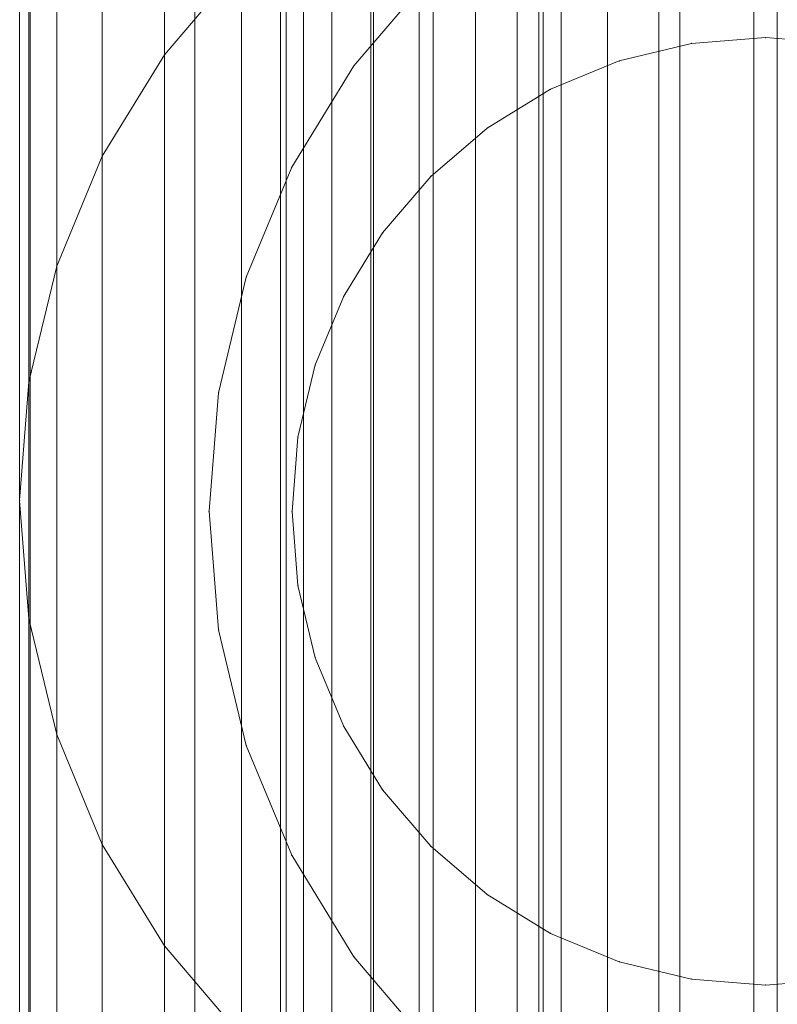
# Model space of a CAD drawing. Units: millimetres. Extents: x 34122 to 45288, y -80278 to -54678.
# Drawn here: x 41959 to 41967, y -78518 to -78507 of the extents above; entities that cross this region are included whole.
import ezdxf

# ---------------------------------------------------------------- set-up
doc = ezdxf.new("R2010")
doc.units = ezdxf.units.MM
doc.header["$MEASUREMENT"] = 0
doc.layers.add('0_Pen_No__65', color=7, linetype='Continuous', lineweight=5, true_color=0x636300)

# ---------------------------------------------------------------- blocks, each defined once
blk = doc.blocks.new('___SOLID3D___5173_BLOCK_', base_point=(-18791.373, -1025.462, 259.168))
at = {"layer": '0_Pen_No__65', "linetype": 'Continuous'}
for p, q in [((-18818.581, -1022.962, 259.168), (-18764.166, -1022.962, 259.168)), ((-18764.166, -1022.962, 259.168), (-18818.581, -1022.962, 259.168)), ((-18777.794, -1022.962, 259.168), (-18803.918, -1022.962, 259.168)), ((-18803.918, -1022.962, 259.168), (-18777.794, -1022.962, 259.168))]:
    blk.add_line(p, q, dxfattribs=at)
blk = doc.blocks.new('___SOLID3D___493A_BLOCK_', base_point=(-18790.856, -1025.586, 1420))
at = {"layer": '0_Pen_No__65', "linetype": 'Continuous'}
for p, q in [((-17928.856, -1017.586, 1420), (-19652.856, -1017.586, 1420)), ((-19652.856, -1017.586, 1420), (-17928.856, -1017.586, 1420)), ((-17928.856, -1017.684, 1420), (-19652.856, -1017.684, 1420)), ((-19652.856, -1017.684, 1420), (-17928.856, -1017.684, 1420)), ((-17928.856, -1017.684, 1420), (-19652.856, -1017.684, 1420)), ((-19652.856, -1017.684, 1420), (-17928.856, -1017.684, 1420)), ((-17928.856, -1017.977, 1420), (-19652.856, -1017.977, 1420)), ((-19652.856, -1017.977, 1420), (-17928.856, -1017.977, 1420)), ((-17928.856, -1017.977, 1420), (-19652.856, -1017.977, 1420)), ((-19652.856, -1017.977, 1420), (-17928.856, -1017.977, 1420)), ((-17928.856, -1018.458, 1420), (-19652.856, -1018.458, 1420)), ((-19652.856, -1018.458, 1420), (-17928.856, -1018.458, 1420)), ((-17928.856, -1018.458, 1420), (-19652.856, -1018.458, 1420)), ((-19652.856, -1018.458, 1420), (-17928.856, -1018.458, 1420)), ((-17928.856, -1019.114, 1420), (-19652.856, -1019.114, 1420)), ((-19652.856, -1019.114, 1420), (-17928.856, -1019.114, 1420)), ((-17928.856, -1019.114, 1420), (-19652.856, -1019.114, 1420)), ((-19652.856, -1019.114, 1420), (-17928.856, -1019.114, 1420)), ((-17928.856, -1019.929, 1420), (-19652.856, -1019.929, 1420)), ((-19652.856, -1019.929, 1420), (-17928.856, -1019.929, 1420)), ((-17928.856, -1019.929, 1420), (-19652.856, -1019.929, 1420)), ((-19652.856, -1019.929, 1420), (-17928.856, -1019.929, 1420)), ((-17928.856, -1020.883, 1420), (-19652.856, -1020.883, 1420)), ((-19652.856, -1020.883, 1420), (-17928.856, -1020.883, 1420)), ((-17928.856, -1020.883, 1420), (-19652.856, -1020.883, 1420)), ((-19652.856, -1020.883, 1420), (-17928.856, -1020.883, 1420)), ((-17928.856, -1021.954, 1420), (-19652.856, -1021.954, 1420)), ((-19652.856, -1021.954, 1420), (-17928.856, -1021.954, 1420)), ((-17928.856, -1021.954, 1420), (-19652.856, -1021.954, 1420)), ((-19652.856, -1021.954, 1420), (-17928.856, -1021.954, 1420)), ((-17928.856, -1023.114, 1420), (-19652.856, -1023.114, 1420)), ((-19652.856, -1023.114, 1420), (-17928.856, -1023.114, 1420)), ((-17928.856, -1023.114, 1420), (-19652.856, -1023.114, 1420)), ((-19652.856, -1023.114, 1420), (-17928.856, -1023.114, 1420)), ((-19652.856, -1024.334, 1420), (-17928.856, -1024.334, 1420)), ((-17928.856, -1024.334, 1420), (-19652.856, -1024.334, 1420)), ((-17928.856, -1024.334, 1420), (-19652.856, -1024.334, 1420)), ((-19652.856, -1024.334, 1420), (-17928.856, -1024.334, 1420)), ((-19652.856, -1025.586, 1420), (-17928.856, -1025.586, 1420)), ((-19652.856, -1025.586, 1420), (-17928.856, -1025.586, 1420)), ((-17928.856, -1025.586, 1420), (-19652.856, -1025.586, 1420)), ((-17928.856, -1025.586, 1420), (-19652.856, -1025.586, 1420))]:
    blk.add_line(p, q, dxfattribs=at)
blk = doc.blocks.new('___SOLID3D___4CF6_BLOCK_', base_point=(-18790.856, -1025.586, 1125))
at = {"layer": '0_Pen_No__65', "linetype": 'Continuous'}
for p, q in [((-17928.856, -1017.586, 1125), (-19652.856, -1017.586, 1125)), ((-19652.856, -1017.586, 1125), (-17928.856, -1017.586, 1125)), ((-17928.856, -1017.684, 1125), (-19652.856, -1017.684, 1125)), ((-19652.856, -1017.684, 1125), (-17928.856, -1017.684, 1125)), ((-17928.856, -1017.684, 1125), (-19652.856, -1017.684, 1125)), ((-19652.856, -1017.684, 1125), (-17928.856, -1017.684, 1125)), ((-17928.856, -1017.977, 1125), (-19652.856, -1017.977, 1125)), ((-19652.856, -1017.977, 1125), (-17928.856, -1017.977, 1125)), ((-17928.856, -1017.977, 1125), (-19652.856, -1017.977, 1125)), ((-19652.856, -1017.977, 1125), (-17928.856, -1017.977, 1125)), ((-17928.856, -1018.458, 1125), (-19652.856, -1018.458, 1125)), ((-19652.856, -1018.458, 1125), (-17928.856, -1018.458, 1125)), ((-17928.856, -1018.458, 1125), (-19652.856, -1018.458, 1125)), ((-19652.856, -1018.458, 1125), (-17928.856, -1018.458, 1125)), ((-17928.856, -1019.114, 1125), (-19652.856, -1019.114, 1125)), ((-19652.856, -1019.114, 1125), (-17928.856, -1019.114, 1125)), ((-17928.856, -1019.114, 1125), (-19652.856, -1019.114, 1125)), ((-19652.856, -1019.114, 1125), (-17928.856, -1019.114, 1125)), ((-17928.856, -1019.929, 1125), (-19652.856, -1019.929, 1125)), ((-19652.856, -1019.929, 1125), (-17928.856, -1019.929, 1125)), ((-17928.856, -1019.929, 1125), (-19652.856, -1019.929, 1125)), ((-19652.856, -1019.929, 1125), (-17928.856, -1019.929, 1125)), ((-17928.856, -1020.883, 1125), (-19652.856, -1020.883, 1125)), ((-19652.856, -1020.883, 1125), (-17928.856, -1020.883, 1125)), ((-17928.856, -1020.883, 1125), (-19652.856, -1020.883, 1125)), ((-19652.856, -1020.883, 1125), (-17928.856, -1020.883, 1125)), ((-17928.856, -1021.954, 1125), (-19652.856, -1021.954, 1125)), ((-19652.856, -1021.954, 1125), (-17928.856, -1021.954, 1125)), ((-17928.856, -1021.954, 1125), (-19652.856, -1021.954, 1125)), ((-19652.856, -1021.954, 1125), (-17928.856, -1021.954, 1125)), ((-17928.856, -1023.114, 1125), (-19652.856, -1023.114, 1125)), ((-19652.856, -1023.114, 1125), (-17928.856, -1023.114, 1125)), ((-17928.856, -1023.114, 1125), (-19652.856, -1023.114, 1125)), ((-19652.856, -1023.114, 1125), (-17928.856, -1023.114, 1125)), ((-19652.856, -1024.334, 1125), (-17928.856, -1024.334, 1125)), ((-17928.856, -1024.334, 1125), (-19652.856, -1024.334, 1125)), ((-17928.856, -1024.334, 1125), (-19652.856, -1024.334, 1125)), ((-19652.856, -1024.334, 1125), (-17928.856, -1024.334, 1125)), ((-19652.856, -1025.586, 1125), (-17928.856, -1025.586, 1125)), ((-19652.856, -1025.586, 1125), (-17928.856, -1025.586, 1125)), ((-17928.856, -1025.586, 1125), (-19652.856, -1025.586, 1125)), ((-17928.856, -1025.586, 1125), (-19652.856, -1025.586, 1125))]:
    blk.add_line(p, q, dxfattribs=at)
blk = doc.blocks.new('___SOLID3D___4D06_BLOCK_', base_point=(-18790.856, -1025.586, 830))
at = {"layer": '0_Pen_No__65', "linetype": 'Continuous'}
for p, q in [((-17928.856, -1017.586, 830), (-19652.856, -1017.586, 830)), ((-19652.856, -1017.586, 830), (-17928.856, -1017.586, 830)), ((-17928.856, -1017.684, 830), (-19652.856, -1017.684, 830)), ((-19652.856, -1017.684, 830), (-17928.856, -1017.684, 830)), ((-17928.856, -1017.684, 830), (-19652.856, -1017.684, 830)), ((-19652.856, -1017.684, 830), (-17928.856, -1017.684, 830)), ((-17928.856, -1017.977, 830), (-19652.856, -1017.977, 830)), ((-19652.856, -1017.977, 830), (-17928.856, -1017.977, 830)), ((-17928.856, -1017.977, 830), (-19652.856, -1017.977, 830)), ((-19652.856, -1017.977, 830), (-17928.856, -1017.977, 830)), ((-17928.856, -1018.458, 830), (-19652.856, -1018.458, 830)), ((-19652.856, -1018.458, 830), (-17928.856, -1018.458, 830)), ((-17928.856, -1018.458, 830), (-19652.856, -1018.458, 830)), ((-19652.856, -1018.458, 830), (-17928.856, -1018.458, 830)), ((-17928.856, -1019.114, 830), (-19652.856, -1019.114, 830)), ((-19652.856, -1019.114, 830), (-17928.856, -1019.114, 830)), ((-17928.856, -1019.114, 830), (-19652.856, -1019.114, 830)), ((-19652.856, -1019.114, 830), (-17928.856, -1019.114, 830)), ((-17928.856, -1019.929, 830), (-19652.856, -1019.929, 830)), ((-19652.856, -1019.929, 830), (-17928.856, -1019.929, 830)), ((-17928.856, -1019.929, 830), (-19652.856, -1019.929, 830)), ((-19652.856, -1019.929, 830), (-17928.856, -1019.929, 830)), ((-17928.856, -1020.883, 830), (-19652.856, -1020.883, 830)), ((-19652.856, -1020.883, 830), (-17928.856, -1020.883, 830)), ((-17928.856, -1020.883, 830), (-19652.856, -1020.883, 830)), ((-19652.856, -1020.883, 830), (-17928.856, -1020.883, 830)), ((-17928.856, -1021.954, 830), (-19652.856, -1021.954, 830)), ((-19652.856, -1021.954, 830), (-17928.856, -1021.954, 830)), ((-17928.856, -1021.954, 830), (-19652.856, -1021.954, 830)), ((-19652.856, -1021.954, 830), (-17928.856, -1021.954, 830)), ((-17928.856, -1023.114, 830), (-19652.856, -1023.114, 830)), ((-19652.856, -1023.114, 830), (-17928.856, -1023.114, 830)), ((-17928.856, -1023.114, 830), (-19652.856, -1023.114, 830)), ((-19652.856, -1023.114, 830), (-17928.856, -1023.114, 830)), ((-19652.856, -1024.334, 830), (-17928.856, -1024.334, 830)), ((-17928.856, -1024.334, 830), (-19652.856, -1024.334, 830)), ((-17928.856, -1024.334, 830), (-19652.856, -1024.334, 830)), ((-19652.856, -1024.334, 830), (-17928.856, -1024.334, 830)), ((-19652.856, -1025.586, 830), (-17928.856, -1025.586, 830)), ((-19652.856, -1025.586, 830), (-17928.856, -1025.586, 830)), ((-17928.856, -1025.586, 830), (-19652.856, -1025.586, 830)), ((-17928.856, -1025.586, 830), (-19652.856, -1025.586, 830))]:
    blk.add_line(p, q, dxfattribs=at)
blk = doc.blocks.new('___SOLID3D___4D16_BLOCK_', base_point=(-18790.856, -1025.586, 535))
at = {"layer": '0_Pen_No__65', "linetype": 'Continuous'}
for p, q in [((-17928.856, -1017.586, 535), (-19652.856, -1017.586, 535)), ((-19652.856, -1017.586, 535), (-17928.856, -1017.586, 535)), ((-17928.856, -1017.684, 535), (-19652.856, -1017.684, 535)), ((-19652.856, -1017.684, 535), (-17928.856, -1017.684, 535)), ((-17928.856, -1017.684, 535), (-19652.856, -1017.684, 535)), ((-19652.856, -1017.684, 535), (-17928.856, -1017.684, 535)), ((-17928.856, -1017.977, 535), (-19652.856, -1017.977, 535)), ((-19652.856, -1017.977, 535), (-17928.856, -1017.977, 535)), ((-17928.856, -1017.977, 535), (-19652.856, -1017.977, 535)), ((-19652.856, -1017.977, 535), (-17928.856, -1017.977, 535)), ((-17928.856, -1018.458, 535), (-19652.856, -1018.458, 535)), ((-19652.856, -1018.458, 535), (-17928.856, -1018.458, 535)), ((-17928.856, -1018.458, 535), (-19652.856, -1018.458, 535)), ((-19652.856, -1018.458, 535), (-17928.856, -1018.458, 535)), ((-17928.856, -1019.114, 535), (-19652.856, -1019.114, 535)), ((-19652.856, -1019.114, 535), (-17928.856, -1019.114, 535)), ((-17928.856, -1019.114, 535), (-19652.856, -1019.114, 535)), ((-19652.856, -1019.114, 535), (-17928.856, -1019.114, 535)), ((-17928.856, -1019.929, 535), (-19652.856, -1019.929, 535)), ((-19652.856, -1019.929, 535), (-17928.856, -1019.929, 535)), ((-17928.856, -1019.929, 535), (-19652.856, -1019.929, 535)), ((-19652.856, -1019.929, 535), (-17928.856, -1019.929, 535)), ((-17928.856, -1020.883, 535), (-19652.856, -1020.883, 535)), ((-19652.856, -1020.883, 535), (-17928.856, -1020.883, 535)), ((-17928.856, -1020.883, 535), (-19652.856, -1020.883, 535)), ((-19652.856, -1020.883, 535), (-17928.856, -1020.883, 535)), ((-17928.856, -1021.954, 535), (-19652.856, -1021.954, 535)), ((-19652.856, -1021.954, 535), (-17928.856, -1021.954, 535)), ((-17928.856, -1021.954, 535), (-19652.856, -1021.954, 535)), ((-19652.856, -1021.954, 535), (-17928.856, -1021.954, 535)), ((-17928.856, -1023.114, 535), (-19652.856, -1023.114, 535)), ((-19652.856, -1023.114, 535), (-17928.856, -1023.114, 535)), ((-17928.856, -1023.114, 535), (-19652.856, -1023.114, 535)), ((-19652.856, -1023.114, 535), (-17928.856, -1023.114, 535)), ((-19652.856, -1024.334, 535), (-17928.856, -1024.334, 535)), ((-17928.856, -1024.334, 535), (-19652.856, -1024.334, 535)), ((-17928.856, -1024.334, 535), (-19652.856, -1024.334, 535)), ((-19652.856, -1024.334, 535), (-17928.856, -1024.334, 535)), ((-19652.856, -1025.586, 535), (-17928.856, -1025.586, 535)), ((-19652.856, -1025.586, 535), (-17928.856, -1025.586, 535)), ((-17928.856, -1025.586, 535), (-19652.856, -1025.586, 535)), ((-17928.856, -1025.586, 535), (-19652.856, -1025.586, 535))]:
    blk.add_line(p, q, dxfattribs=at)
blk = doc.blocks.new('___SOLID3D___4D26_BLOCK_', base_point=(-18790.856, -1025.586, 240))
at = {"layer": '0_Pen_No__65', "linetype": 'Continuous'}
for p, q in [((-17928.856, -1017.586, 240), (-19652.856, -1017.586, 240)), ((-19652.856, -1017.586, 240), (-17928.856, -1017.586, 240)), ((-17928.856, -1017.684, 240), (-19652.856, -1017.684, 240)), ((-19652.856, -1017.684, 240), (-17928.856, -1017.684, 240)), ((-17928.856, -1017.684, 240), (-19652.856, -1017.684, 240)), ((-19652.856, -1017.684, 240), (-17928.856, -1017.684, 240)), ((-17928.856, -1017.977, 240), (-19652.856, -1017.977, 240)), ((-19652.856, -1017.977, 240), (-17928.856, -1017.977, 240)), ((-17928.856, -1017.977, 240), (-19652.856, -1017.977, 240)), ((-19652.856, -1017.977, 240), (-17928.856, -1017.977, 240)), ((-17928.856, -1018.458, 240), (-19652.856, -1018.458, 240)), ((-19652.856, -1018.458, 240), (-17928.856, -1018.458, 240)), ((-17928.856, -1018.458, 240), (-19652.856, -1018.458, 240)), ((-19652.856, -1018.458, 240), (-17928.856, -1018.458, 240)), ((-17928.856, -1019.114, 240), (-19652.856, -1019.114, 240)), ((-19652.856, -1019.114, 240), (-17928.856, -1019.114, 240)), ((-17928.856, -1019.114, 240), (-19652.856, -1019.114, 240)), ((-19652.856, -1019.114, 240), (-17928.856, -1019.114, 240)), ((-17928.856, -1019.929, 240), (-19652.856, -1019.929, 240)), ((-19652.856, -1019.929, 240), (-17928.856, -1019.929, 240)), ((-17928.856, -1019.929, 240), (-19652.856, -1019.929, 240)), ((-19652.856, -1019.929, 240), (-17928.856, -1019.929, 240)), ((-17928.856, -1020.883, 240), (-19652.856, -1020.883, 240)), ((-19652.856, -1020.883, 240), (-17928.856, -1020.883, 240)), ((-17928.856, -1020.883, 240), (-19652.856, -1020.883, 240)), ((-19652.856, -1020.883, 240), (-17928.856, -1020.883, 240)), ((-17928.856, -1021.954, 240), (-19652.856, -1021.954, 240)), ((-19652.856, -1021.954, 240), (-17928.856, -1021.954, 240)), ((-17928.856, -1021.954, 240), (-19652.856, -1021.954, 240)), ((-19652.856, -1021.954, 240), (-17928.856, -1021.954, 240)), ((-17928.856, -1023.114, 240), (-19652.856, -1023.114, 240)), ((-19652.856, -1023.114, 240), (-17928.856, -1023.114, 240)), ((-17928.856, -1023.114, 240), (-19652.856, -1023.114, 240)), ((-19652.856, -1023.114, 240), (-17928.856, -1023.114, 240)), ((-19652.856, -1024.334, 240), (-17928.856, -1024.334, 240)), ((-17928.856, -1024.334, 240), (-19652.856, -1024.334, 240)), ((-17928.856, -1024.334, 240), (-19652.856, -1024.334, 240)), ((-19652.856, -1024.334, 240), (-17928.856, -1024.334, 240)), ((-19652.856, -1025.586, 240), (-17928.856, -1025.586, 240)), ((-19652.856, -1025.586, 240), (-17928.856, -1025.586, 240)), ((-17928.856, -1025.586, 240), (-19652.856, -1025.586, 240)), ((-17928.856, -1025.586, 240), (-19652.856, -1025.586, 240))]:
    blk.add_line(p, q, dxfattribs=at)
blk = doc.blocks.new('___SOLID3D___5177_BLOCK_', base_point=(-18790.798, -1025.586, 966))
at = {"layer": '0_Pen_No__65', "linetype": 'Continuous'}
for p, q in [((-18792.049, -1017.684, 966), (-18790.798, -1017.586, 966)), ((-18790.798, -1017.586, 966), (-18792.049, -1017.684, 966)), ((-18790.798, -1017.586, 966), (-18792.049, -1017.684, 966)), ((-18792.049, -1017.684, 966), (-18790.798, -1017.586, 966)), ((-18789.546, -1017.684, 966), (-18790.798, -1017.586, 966)), ((-18790.798, -1017.586, 966), (-18789.546, -1017.684, 966)), ((-18789.546, -1017.684, 966), (-18790.798, -1017.586, 966)), ((-18790.798, -1017.586, 966), (-18789.546, -1017.684, 966)), ((-18792.049, -1017.684, 966), (-18793.27, -1017.977, 966)), ((-18793.27, -1017.977, 966), (-18792.049, -1017.684, 966)), ((-18792.049, -1017.684, 966), (-18793.27, -1017.977, 966)), ((-18793.27, -1017.977, 966), (-18792.049, -1017.684, 966)), ((-18789.546, -1017.684, 966), (-18788.326, -1017.977, 966)), ((-18788.326, -1017.977, 966), (-18789.546, -1017.684, 966)), ((-18788.326, -1017.977, 966), (-18789.546, -1017.684, 966)), ((-18789.546, -1017.684, 966), (-18788.326, -1017.977, 966)), ((-18794.43, -1018.458, 966), (-18793.27, -1017.977, 966)), ((-18793.27, -1017.977, 966), (-18794.43, -1018.458, 966)), ((-18793.27, -1017.977, 966), (-18794.43, -1018.458, 966)), ((-18794.43, -1018.458, 966), (-18793.27, -1017.977, 966)), ((-18788.326, -1017.977, 966), (-18787.166, -1018.458, 966)), ((-18787.166, -1018.458, 966), (-18788.326, -1017.977, 966)), ((-18787.166, -1018.458, 966), (-18788.326, -1017.977, 966)), ((-18788.326, -1017.977, 966), (-18787.166, -1018.458, 966)), ((-18795.5, -1019.114, 966), (-18794.43, -1018.458, 966)), ((-18794.43, -1018.458, 966), (-18795.5, -1019.114, 966)), ((-18794.43, -1018.458, 966), (-18795.5, -1019.114, 966)), ((-18795.5, -1019.114, 966), (-18794.43, -1018.458, 966)), ((-18786.096, -1019.114, 966), (-18787.166, -1018.458, 966)), ((-18787.166, -1018.458, 966), (-18786.096, -1019.114, 966)), ((-18786.096, -1019.114, 966), (-18787.166, -1018.458, 966)), ((-18787.166, -1018.458, 966), (-18786.096, -1019.114, 966)), ((-18795.5, -1019.114, 966), (-18796.455, -1019.929, 966)), ((-18796.455, -1019.929, 966), (-18795.5, -1019.114, 966)), ((-18795.5, -1019.114, 966), (-18796.455, -1019.929, 966)), ((-18796.455, -1019.929, 966), (-18795.5, -1019.114, 966)), ((-18786.096, -1019.114, 966), (-18785.141, -1019.929, 966)), ((-18785.141, -1019.929, 966), (-18786.096, -1019.114, 966)), ((-18785.141, -1019.929, 966), (-18786.096, -1019.114, 966)), ((-18786.096, -1019.114, 966), (-18785.141, -1019.929, 966))]:
    blk.add_line(p, q, dxfattribs=at)
for p in [(-18790.798, -1017.586, 966), (-18790.798, -1017.586, 966), (-18792.049, -1017.684, 966), (-18792.049, -1017.684, 966), (-18789.546, -1017.684, 966), (-18789.546, -1017.684, 966), (-18793.27, -1017.977, 966), (-18793.27, -1017.977, 966), (-18788.326, -1017.977, 966), (-18788.326, -1017.977, 966), (-18794.43, -1018.458, 966), (-18794.43, -1018.458, 966), (-18787.166, -1018.458, 966), (-18787.166, -1018.458, 966), (-18795.5, -1019.114, 966), (-18795.5, -1019.114, 966), (-18786.096, -1019.114, 966), (-18786.096, -1019.114, 966)]:
    blk.add_point(p, dxfattribs=at)
blk = doc.blocks.new('___SOLID3D___517E_BLOCK_', base_point=(-18790.855, -1026.586, 1679.5))
at = {"layer": '0_Pen_No__65', "linetype": 'Continuous'}
for p, q in [((-18792.107, -1018.685, 1679.5), (-18790.855, -1018.586, 1679.5)), ((-18790.855, -1018.586, 1679.5), (-18792.107, -1018.685, 1679.5)), ((-18792.107, -1018.685, 1679.5), (-18790.855, -1018.586, 1679.5)), ((-18790.855, -1018.586, 1679.5), (-18792.107, -1018.685, 1679.5)), ((-18790.855, -1018.586, 1679.5), (-18789.604, -1018.685, 1679.5)), ((-18789.604, -1018.685, 1679.5), (-18790.855, -1018.586, 1679.5)), ((-18790.855, -1018.586, 1679.5), (-18789.604, -1018.685, 1679.5)), ((-18789.604, -1018.685, 1679.5), (-18790.855, -1018.586, 1679.5)), ((-18793.328, -1018.978, 1679.5), (-18792.107, -1018.685, 1679.5)), ((-18792.107, -1018.685, 1679.5), (-18793.328, -1018.978, 1679.5)), ((-18793.328, -1018.978, 1679.5), (-18792.107, -1018.685, 1679.5)), ((-18792.107, -1018.685, 1679.5), (-18793.328, -1018.978, 1679.5)), ((-18788.383, -1018.978, 1679.5), (-18789.604, -1018.685, 1679.5)), ((-18789.604, -1018.685, 1679.5), (-18788.383, -1018.978, 1679.5)), ((-18789.604, -1018.685, 1679.5), (-18788.383, -1018.978, 1679.5)), ((-18788.383, -1018.978, 1679.5), (-18789.604, -1018.685, 1679.5)), ((-18794.487, -1019.458, 1679.5), (-18793.328, -1018.978, 1679.5)), ((-18793.328, -1018.978, 1679.5), (-18794.487, -1019.458, 1679.5)), ((-18794.487, -1019.458, 1679.5), (-18793.328, -1018.978, 1679.5)), ((-18793.328, -1018.978, 1679.5), (-18794.487, -1019.458, 1679.5)), ((-18788.383, -1018.978, 1679.5), (-18787.224, -1019.458, 1679.5)), ((-18787.224, -1019.458, 1679.5), (-18788.383, -1018.978, 1679.5)), ((-18788.383, -1018.978, 1679.5), (-18787.224, -1019.458, 1679.5)), ((-18787.224, -1019.458, 1679.5), (-18788.383, -1018.978, 1679.5)), ((-18794.487, -1019.458, 1679.5), (-18795.558, -1020.114, 1679.5)), ((-18795.558, -1020.114, 1679.5), (-18794.487, -1019.458, 1679.5)), ((-18795.558, -1020.114, 1679.5), (-18794.487, -1019.458, 1679.5)), ((-18794.487, -1019.458, 1679.5), (-18795.558, -1020.114, 1679.5)), ((-18787.224, -1019.458, 1679.5), (-18786.153, -1020.114, 1679.5)), ((-18786.153, -1020.114, 1679.5), (-18787.224, -1019.458, 1679.5)), ((-18787.224, -1019.458, 1679.5), (-18786.153, -1020.114, 1679.5)), ((-18786.153, -1020.114, 1679.5), (-18787.224, -1019.458, 1679.5)), ((-18796.512, -1020.929, 1679.5), (-18795.558, -1020.114, 1679.5)), ((-18795.558, -1020.114, 1679.5), (-18796.512, -1020.929, 1679.5)), ((-18796.512, -1020.929, 1679.5), (-18795.558, -1020.114, 1679.5)), ((-18795.558, -1020.114, 1679.5), (-18796.512, -1020.929, 1679.5)), ((-18785.199, -1020.929, 1679.5), (-18786.153, -1020.114, 1679.5)), ((-18786.153, -1020.114, 1679.5), (-18785.199, -1020.929, 1679.5)), ((-18786.153, -1020.114, 1679.5), (-18785.199, -1020.929, 1679.5)), ((-18785.199, -1020.929, 1679.5), (-18786.153, -1020.114, 1679.5))]:
    blk.add_line(p, q, dxfattribs=at)
for p in [(-18790.855, -1018.586, 1679.5), (-18792.107, -1018.685, 1679.5), (-18789.604, -1018.685, 1679.5), (-18793.328, -1018.978, 1679.5), (-18788.383, -1018.978, 1679.5), (-18794.487, -1019.458, 1679.5), (-18787.224, -1019.458, 1679.5), (-18795.558, -1020.114, 1679.5), (-18786.153, -1020.114, 1679.5)]:
    blk.add_point(p, dxfattribs=at)
blk = doc.blocks.new('___SOLID3D___5181_BLOCK_', base_point=(-18790.882, -1025.462, 239.877))
at = {"layer": '0_Pen_No__65', "linetype": 'Continuous'}
for p, q in [((-18823.882, -1017.821, 239.877), (-18757.882, -1017.821, 239.877)), ((-18757.882, -1017.821, 239.877), (-18823.882, -1017.821, 239.877)), ((-18823.882, -1017.821, 239.877), (-18757.882, -1017.821, 239.877)), ((-18757.882, -1017.821, 239.877), (-18823.882, -1017.821, 239.877)), ((-18823.882, -1019.56, 239.877), (-18757.882, -1019.56, 239.877)), ((-18757.882, -1019.56, 239.877), (-18823.882, -1019.56, 239.877)), ((-18823.882, -1019.56, 239.877), (-18757.882, -1019.56, 239.877)), ((-18757.882, -1019.56, 239.877), (-18823.882, -1019.56, 239.877)), ((-18757.882, -1020.462, 239.877), (-18823.882, -1020.462, 239.877)), ((-18757.882, -1020.524, 239.877), (-18823.882, -1020.524, 239.877)), ((-18757.882, -1020.524, 239.877), (-18823.882, -1020.524, 239.877)), ((-18757.882, -1020.707, 239.877), (-18823.882, -1020.707, 239.877)), ((-18757.882, -1020.707, 239.877), (-18823.882, -1020.707, 239.877)), ((-18757.882, -1021.007, 239.877), (-18823.882, -1021.007, 239.877)), ((-18757.882, -1021.007, 239.877), (-18823.882, -1021.007, 239.877)), ((-18757.882, -1021.417, 239.877), (-18823.882, -1021.417, 239.877)), ((-18757.882, -1021.417, 239.877), (-18823.882, -1021.417, 239.877)), ((-18823.882, -1021.445, 239.877), (-18757.882, -1021.445, 239.877)), ((-18757.882, -1021.445, 239.877), (-18823.882, -1021.445, 239.877)), ((-18823.882, -1021.445, 239.877), (-18757.882, -1021.445, 239.877)), ((-18757.882, -1021.445, 239.877), (-18823.882, -1021.445, 239.877)), ((-18757.882, -1021.926, 239.877), (-18823.882, -1021.926, 239.877)), ((-18757.882, -1021.926, 239.877), (-18823.882, -1021.926, 239.877)), ((-18757.882, -1022.523, 239.877), (-18823.882, -1022.523, 239.877)), ((-18757.882, -1022.523, 239.877), (-18823.882, -1022.523, 239.877)), ((-18757.882, -1023.192, 239.877), (-18823.882, -1023.192, 239.877)), ((-18757.882, -1023.192, 239.877), (-18823.882, -1023.192, 239.877)), ((-18757.882, -1023.428, 239.877), (-18823.882, -1023.428, 239.877)), ((-18823.882, -1023.428, 239.877), (-18757.882, -1023.428, 239.877)), ((-18823.882, -1023.428, 239.877), (-18757.882, -1023.428, 239.877)), ((-18757.882, -1023.428, 239.877), (-18823.882, -1023.428, 239.877)), ((-18757.882, -1023.917, 239.877), (-18823.882, -1023.917, 239.877)), ((-18757.882, -1023.917, 239.877), (-18823.882, -1023.917, 239.877)), ((-18823.882, -1024.68, 239.877), (-18757.882, -1024.68, 239.877)), ((-18757.882, -1024.68, 239.877), (-18823.882, -1024.68, 239.877)), ((-18823.882, -1025.462, 239.877), (-18757.882, -1025.462, 239.877)), ((-18823.882, -1025.462, 239.877), (-18757.882, -1025.462, 239.877)), ((-18757.882, -1025.462, 239.877), (-18823.882, -1025.462, 239.877)), ((-18757.882, -1025.462, 239.877), (-18823.882, -1025.462, 239.877)), ((-18757.882, -1025.462, 239.877), (-18823.882, -1025.462, 239.877)), ((-18823.882, -1025.462, 239.877), (-18757.882, -1025.462, 239.877)), ((-18823.882, -1025.462, 239.877), (-18757.882, -1025.462, 239.877))]:
    blk.add_line(p, q, dxfattribs=at)
blk = doc.blocks.new('___SOLID3D___5184_BLOCK_', base_point=(-18790.856, -1025.524, 261.439))
at = {"layer": '0_Pen_No__65', "linetype": 'Continuous'}
for p, q in [((-18792.401, -1020.769, 261.439), (-18791.638, -1020.585, 261.439)), ((-18791.638, -1020.585, 261.439), (-18792.401, -1020.769, 261.439)), ((-18792.401, -1020.769, 261.439), (-18791.638, -1020.585, 261.439)), ((-18791.638, -1020.585, 261.439), (-18792.401, -1020.769, 261.439)), ((-18790.856, -1020.524, 261.439), (-18791.638, -1020.585, 261.439)), ((-18791.638, -1020.585, 261.439), (-18790.856, -1020.524, 261.439)), ((-18791.638, -1020.585, 261.439), (-18790.856, -1020.524, 261.439)), ((-18790.856, -1020.524, 261.439), (-18791.638, -1020.585, 261.439)), ((-18790.856, -1020.524, 261.439), (-18790.074, -1020.585, 261.439)), ((-18790.074, -1020.585, 261.439), (-18790.856, -1020.524, 261.439)), ((-18790.856, -1020.524, 261.439), (-18790.074, -1020.585, 261.439)), ((-18790.074, -1020.585, 261.439), (-18790.856, -1020.524, 261.439)), ((-18789.311, -1020.769, 261.439), (-18790.074, -1020.585, 261.439)), ((-18790.074, -1020.585, 261.439), (-18789.311, -1020.769, 261.439)), ((-18790.074, -1020.585, 261.439), (-18789.311, -1020.769, 261.439)), ((-18789.311, -1020.769, 261.439), (-18790.074, -1020.585, 261.439)), ((-18793.126, -1021.069, 261.439), (-18792.401, -1020.769, 261.439)), ((-18792.401, -1020.769, 261.439), (-18793.126, -1021.069, 261.439)), ((-18793.126, -1021.069, 261.439), (-18792.401, -1020.769, 261.439)), ((-18792.401, -1020.769, 261.439), (-18793.126, -1021.069, 261.439)), ((-18789.311, -1020.769, 261.439), (-18788.586, -1021.069, 261.439)), ((-18788.586, -1021.069, 261.439), (-18789.311, -1020.769, 261.439)), ((-18789.311, -1020.769, 261.439), (-18788.586, -1021.069, 261.439)), ((-18788.586, -1021.069, 261.439), (-18789.311, -1020.769, 261.439)), ((-18793.126, -1021.069, 261.439), (-18793.795, -1021.479, 261.439)), ((-18793.795, -1021.479, 261.439), (-18793.126, -1021.069, 261.439)), ((-18793.795, -1021.479, 261.439), (-18793.126, -1021.069, 261.439)), ((-18793.126, -1021.069, 261.439), (-18793.795, -1021.479, 261.439)), ((-18788.586, -1021.069, 261.439), (-18787.917, -1021.479, 261.439)), ((-18787.917, -1021.479, 261.439), (-18788.586, -1021.069, 261.439)), ((-18788.586, -1021.069, 261.439), (-18787.917, -1021.479, 261.439)), ((-18787.917, -1021.479, 261.439), (-18788.586, -1021.069, 261.439)), ((-18794.391, -1021.988, 261.439), (-18793.795, -1021.479, 261.439)), ((-18793.795, -1021.479, 261.439), (-18794.391, -1021.988, 261.439)), ((-18794.391, -1021.988, 261.439), (-18793.795, -1021.479, 261.439)), ((-18793.795, -1021.479, 261.439), (-18794.391, -1021.988, 261.439)), ((-18787.32, -1021.988, 261.439), (-18787.917, -1021.479, 261.439)), ((-18787.917, -1021.479, 261.439), (-18787.32, -1021.988, 261.439)), ((-18787.917, -1021.479, 261.439), (-18787.32, -1021.988, 261.439)), ((-18787.32, -1021.988, 261.439), (-18787.917, -1021.479, 261.439)), ((-18794.391, -1021.988, 261.439), (-18794.901, -1022.585, 261.439)), ((-18794.901, -1022.585, 261.439), (-18794.391, -1021.988, 261.439)), ((-18794.901, -1022.585, 261.439), (-18794.391, -1021.988, 261.439)), ((-18794.391, -1021.988, 261.439), (-18794.901, -1022.585, 261.439)), ((-18787.32, -1021.988, 261.439), (-18786.811, -1022.585, 261.439)), ((-18786.811, -1022.585, 261.439), (-18787.32, -1021.988, 261.439)), ((-18787.32, -1021.988, 261.439), (-18786.811, -1022.585, 261.439)), ((-18786.811, -1022.585, 261.439), (-18787.32, -1021.988, 261.439)), ((-18795.311, -1023.254, 261.439), (-18794.901, -1022.585, 261.439)), ((-18794.901, -1022.585, 261.439), (-18795.311, -1023.254, 261.439)), ((-18795.311, -1023.254, 261.439), (-18794.901, -1022.585, 261.439)), ((-18794.901, -1022.585, 261.439), (-18795.311, -1023.254, 261.439)), ((-18786.401, -1023.254, 261.439), (-18786.811, -1022.585, 261.439)), ((-18786.811, -1022.585, 261.439), (-18786.401, -1023.254, 261.439)), ((-18786.811, -1022.585, 261.439), (-18786.401, -1023.254, 261.439)), ((-18786.401, -1023.254, 261.439), (-18786.811, -1022.585, 261.439)), ((-18795.611, -1023.979, 261.439), (-18795.311, -1023.254, 261.439)), ((-18795.311, -1023.254, 261.439), (-18795.611, -1023.979, 261.439)), ((-18795.611, -1023.979, 261.439), (-18795.311, -1023.254, 261.439)), ((-18795.311, -1023.254, 261.439), (-18795.611, -1023.979, 261.439)), ((-18786.401, -1023.254, 261.439), (-18786.101, -1023.979, 261.439)), ((-18786.101, -1023.979, 261.439), (-18786.401, -1023.254, 261.439)), ((-18786.401, -1023.254, 261.439), (-18786.101, -1023.979, 261.439)), ((-18786.101, -1023.979, 261.439), (-18786.401, -1023.254, 261.439)), ((-18795.611, -1023.979, 261.439), (-18795.794, -1024.742, 261.439)), ((-18795.794, -1024.742, 261.439), (-18795.611, -1023.979, 261.439)), ((-18795.794, -1024.742, 261.439), (-18795.611, -1023.979, 261.439)), ((-18795.611, -1023.979, 261.439), (-18795.794, -1024.742, 261.439)), ((-18786.101, -1023.979, 261.439), (-18785.917, -1024.742, 261.439)), ((-18785.917, -1024.742, 261.439), (-18786.101, -1023.979, 261.439)), ((-18786.101, -1023.979, 261.439), (-18785.917, -1024.742, 261.439)), ((-18785.917, -1024.742, 261.439), (-18786.101, -1023.979, 261.439)), ((-18795.856, -1025.524, 261.439), (-18795.794, -1024.742, 261.439)), ((-18795.794, -1024.742, 261.439), (-18795.856, -1025.524, 261.439)), ((-18795.856, -1025.524, 261.439), (-18795.794, -1024.742, 261.439)), ((-18795.794, -1024.742, 261.439), (-18795.856, -1025.524, 261.439)), ((-18785.856, -1025.524, 261.439), (-18785.917, -1024.742, 261.439)), ((-18785.917, -1024.742, 261.439), (-18785.856, -1025.524, 261.439)), ((-18785.917, -1024.742, 261.439), (-18785.856, -1025.524, 261.439)), ((-18785.856, -1025.524, 261.439), (-18785.917, -1024.742, 261.439)), ((-18795.794, -1026.306, 261.439), (-18795.856, -1025.524, 261.439)), ((-18795.856, -1025.524, 261.439), (-18795.794, -1026.306, 261.439)), ((-18795.794, -1026.306, 261.439), (-18795.856, -1025.524, 261.439)), ((-18795.856, -1025.524, 261.439), (-18795.794, -1026.306, 261.439)), ((-18785.856, -1025.524, 261.439), (-18785.917, -1026.306, 261.439)), ((-18785.917, -1026.306, 261.439), (-18785.856, -1025.524, 261.439)), ((-18785.856, -1025.524, 261.439), (-18785.917, -1026.306, 261.439)), ((-18785.917, -1026.306, 261.439), (-18785.856, -1025.524, 261.439))]:
    blk.add_line(p, q, dxfattribs=at)
for p in [(-18791.638, -1020.585, 261.439), (-18790.856, -1020.524, 261.439), (-18790.074, -1020.585, 261.439), (-18792.401, -1020.769, 261.439), (-18789.311, -1020.769, 261.439), (-18793.126, -1021.069, 261.439), (-18788.586, -1021.069, 261.439), (-18793.795, -1021.479, 261.439), (-18787.917, -1021.479, 261.439), (-18794.391, -1021.988, 261.439), (-18787.32, -1021.988, 261.439), (-18794.901, -1022.585, 261.439), (-18786.811, -1022.585, 261.439), (-18795.311, -1023.254, 261.439), (-18786.401, -1023.254, 261.439), (-18795.611, -1023.979, 261.439), (-18786.101, -1023.979, 261.439), (-18795.794, -1024.742, 261.439), (-18785.917, -1024.742, 261.439), (-18795.856, -1025.524, 261.439), (-18785.856, -1025.524, 261.439), (-18785.856, -1025.524, 261.439)]:
    blk.add_point(p, dxfattribs=at)

msp = doc.modelspace()

# ---------------------------------------------------------------- block references
at = {"layer": '0_Pen_No__65', "linetype": 'Continuous', "zscale": 1000, "rotation": 90}
for name, p in [('___SOLID3D___493A_BLOCK_', (41966.609, -78512.611, 1420000.441)), ('___SOLID3D___4CF6_BLOCK_', (41966.609, -78512.611, 1125000.441)), ('___SOLID3D___4D06_BLOCK_', (41966.609, -78512.611, 830000.441)), ('___SOLID3D___4D16_BLOCK_', (41966.609, -78512.611, 535000.441)), ('___SOLID3D___4D26_BLOCK_', (41966.609, -78512.611, 240000.441)), ('___SOLID3D___5181_BLOCK_', (41966.362, -78512.664, 239876.73)), ('___SOLID3D___5173_BLOCK_', (41966.362, -78513.646, 259168.16)), ('___SOLID3D___517E_BLOCK_', (41968.61, -78512.61, 1679500.441)), ('___SOLID3D___5184_BLOCK_', (41966.486, -78512.611, 261438.585)), ('___SOLID3D___5177_BLOCK_', (41966.609, -78512.495, 966000.441))]:
    msp.add_blockref(name, p, dxfattribs=at)

doc.saveas('drawing.dxf')
